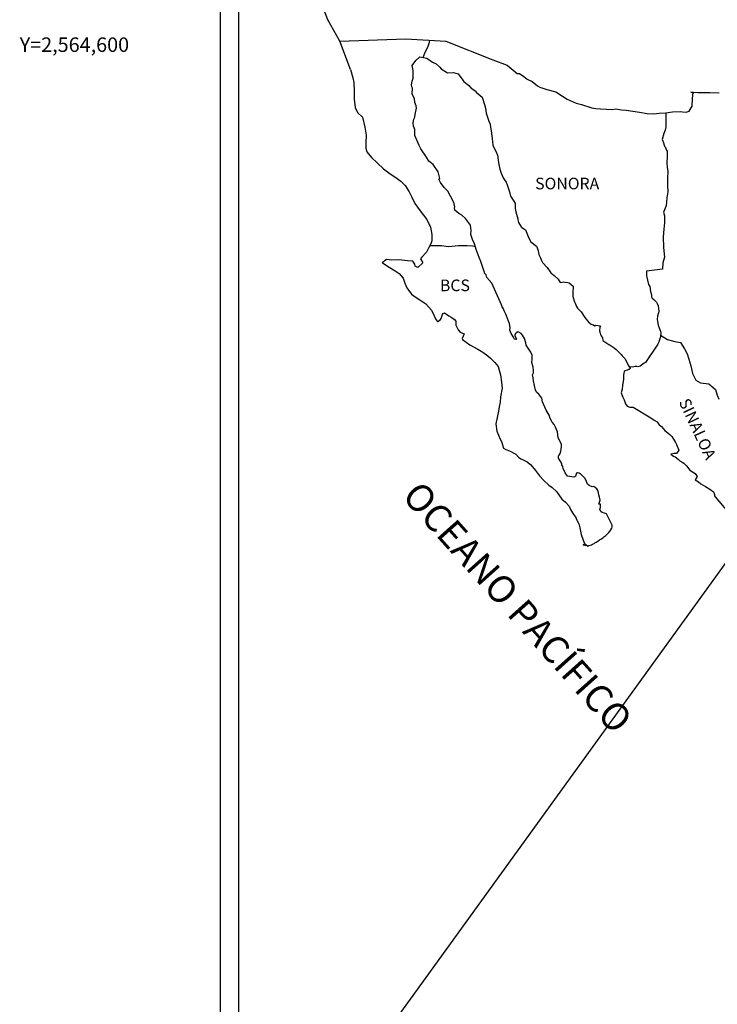
# Model space of a CAD drawing. Units: millimetres. Extents: x 358050 to 360450, y 2562963 to 2564763.
# Drawn here: x 359998 to 360142, y 2564402 to 2564605 of the extents above; entities that cross this region are included whole.
import ezdxf
from ezdxf.enums import TextEntityAlignment as Align

# ---------------------------------------------------------------- set-up
doc = ezdxf.new("R2010")
doc.units = ezdxf.units.MM
doc.layers.add('CVL_RET_TX', color=2, linetype='Continuous')
doc.layers.add('Lomo', color=7, linetype='Continuous')
doc.styles.add('MONOTXT4', font='MONOTXT4.shx')
doc.styles.add('ROMANS', font='ROMANS', dxfattribs={"height": 0.2})

msp = doc.modelspace()

# ---------------------------------------------------------------- linework, layer by layer
at = {"layer": 'Lomo', "color": 7}
for p, q in [((360039.39, 2563057.33, 1.16), (360039.39, 2564654.96, 1.16)), ((360043.19, 2564220.38, 1.16), (360043.19, 2564636.98, 1.16))]:
    msp.add_line(p, q, dxfattribs=at)
at = {"layer": 'Lomo', "color": 5, "linetype": 'Continuous'}
for p, q in [((360078.97, 2564595.71, 1.16), (360079.75, 2564596.75, 1.16)), ((360079.21, 2564594.63, 1.16), (360078.97, 2564595.71, 1.16)), ((360079.75, 2564596.75, 1.16), (360080.58, 2564597.49, 1.16)), ((360080.58, 2564597.49, 1.16), (360082, 2564597.2, 1.16)), ((360082, 2564597.2, 1.16), (360083.23, 2564596.41, 1.16)), ((360083.23, 2564596.41, 1.16), (360083.96, 2564596.02, 1.16)), ((360083.96, 2564596.02, 1.16), (360084.7, 2564595.32, 1.16)), ((360066.23, 2564594.86, 1.16), (360066.72, 2564593.13, 1.16)), ((360079.17, 2564593.09, 1.16), (360079.21, 2564594.63, 1.16)), ((360084.7, 2564595.32, 1.16), (360084.99, 2564594.98, 1.16)), ((360084.99, 2564594.98, 1.16), (360086.32, 2564594.19, 1.16)), ((360086.32, 2564594.19, 1.16), (360087.54, 2564594.24, 1.16)), ((360087.54, 2564594.24, 1.16), (360088.52, 2564593.99, 1.16)), ((360088.52, 2564593.99, 1.16), (360089.45, 2564592.66, 1.16)), ((360066.72, 2564593.13, 1.16), (360066.92, 2564592.2, 1.16)), ((360066.92, 2564592.2, 1.16), (360067.02, 2564590.33, 1.16)), ((360078.87, 2564591.67, 1.16), (360078.97, 2564592.46, 1.16)), ((360078.92, 2564591.27, 1.16), (360078.87, 2564591.67, 1.16)), ((360078.97, 2564592.46, 1.16), (360079.17, 2564593.09, 1.16)), ((360089.45, 2564592.66, 1.16), (360089.7, 2564592.41, 1.16)), ((360089.7, 2564592.41, 1.16), (360090.68, 2564591.57, 1.16)), ((360090.68, 2564591.57, 1.16), (360091.22, 2564591.04, 1.16)), ((360067.02, 2564590.33, 1.16), (360067.02, 2564588.75, 1.16)), ((360079.07, 2564590.98, 1.16), (360078.92, 2564591.27, 1.16)), ((360079.02, 2564589.84, 1.16), (360079.07, 2564590.98, 1.16)), ((360079.46, 2564588.81, 1.16), (360079.02, 2564589.84, 1.16)), ((360079.07, 2564590.98, 1.16), (360079.07, 2564590.98, 1.16)), ((360091.22, 2564591.04, 1.16), (360092.15, 2564590.39, 1.16)), ((360092.15, 2564590.39, 1.16), (360092.25, 2564590.15, 1.16)), ((360092.25, 2564590.15, 1.16), (360093.47, 2564589.16, 1.16)), ((360067.02, 2564588.75, 1.16), (360067.22, 2564587.01, 1.16)), ((360079.56, 2564588.06, 1.16), (360079.46, 2564588.81, 1.16)), ((360079.81, 2564587.37, 1.16), (360079.56, 2564588.06, 1.16)), ((360079.86, 2564586.88, 1.16), (360079.81, 2564587.37, 1.16)), ((360093.47, 2564589.16, 1.16), (360093.97, 2564587.64, 1.16)), ((360093.97, 2564587.64, 1.16), (360094.17, 2564586.89, 1.16)), ((360067.22, 2564587.01, 1.16), (360067.66, 2564585.98, 1.16)), ((360067.66, 2564585.98, 1.16), (360068.74, 2564584.99, 1.16)), ((360079.57, 2564585.15, 1.16), (360079.71, 2564585.89, 1.16)), ((360079.71, 2564585.89, 1.16), (360079.86, 2564586.88, 1.16)), ((360094.17, 2564586.89, 1.16), (360094.27, 2564585.86, 1.16)), ((360094.27, 2564585.86, 1.16), (360094.85, 2564584.18, 1.16)), ((360068.74, 2564584.99, 1.16), (360069.18, 2564582.92, 1.16)), ((360079.23, 2564583.87, 1.16), (360079.32, 2564584.61, 1.16)), ((360079.28, 2564583.17, 1.16), (360079.23, 2564583.87, 1.16)), ((360079.32, 2564584.61, 1.16), (360079.52, 2564585, 1.16)), ((360079.52, 2564585, 1.16), (360079.57, 2564585.15, 1.16)), ((360094.85, 2564584.18, 1.16), (360095.1, 2564583.54, 1.16)), ((360095.1, 2564583.54, 1.16), (360095.2, 2564582.95, 1.16)), ((360069.18, 2564582.92, 1.16), (360069.48, 2564581.29, 1.16)), ((360069.48, 2564581.29, 1.16), (360069.43, 2564579.71, 1.16)), ((360079.52, 2564582.44, 1.16), (360079.28, 2564583.17, 1.16)), ((360079.57, 2564581.25, 1.16), (360079.52, 2564582.44, 1.16)), ((360080.06, 2564580.12, 1.16), (360079.57, 2564581.25, 1.16)), ((360095.2, 2564582.95, 1.16), (360095.3, 2564582.16, 1.16)), ((360095.3, 2564582.16, 1.16), (360095.5, 2564580.63, 1.16)), ((360069.43, 2564579.71, 1.16), (360069.38, 2564578.58, 1.16)), ((360080.41, 2564579.13, 1.16), (360080.06, 2564580.12, 1.16)), ((360095.5, 2564580.63, 1.16), (360095.65, 2564579.25, 1.16)), ((360095.65, 2564579.25, 1.16), (360095.99, 2564578.46, 1.16)), ((360069.38, 2564578.58, 1.16), (360069.63, 2564577.84, 1.16)), ((360069.63, 2564577.84, 1.16), (360070.61, 2564576.66, 1.16)), ((360080.8, 2564578.44, 1.16), (360080.41, 2564579.13, 1.16)), ((360081.93, 2564576.76, 1.16), (360080.8, 2564578.44, 1.16)), ((360095.99, 2564578.46, 1.16), (360096.28, 2564577.97, 1.16)), ((360096.28, 2564577.97, 1.16), (360096.63, 2564577.17, 1.16)), ((360070.61, 2564576.66, 1.16), (360071.74, 2564575.57, 1.16)), ((360071.74, 2564575.57, 1.16), (360073.07, 2564574.34, 1.16)), ((360082.42, 2564575.92, 1.16), (360081.93, 2564576.76, 1.16)), ((360083.35, 2564575.24, 1.16), (360082.42, 2564575.92, 1.16)), ((360084.39, 2564573.71, 1.16), (360083.35, 2564575.24, 1.16)), ((360096.63, 2564577.17, 1.16), (360096.78, 2564576.14, 1.16)), ((360096.78, 2564576.14, 1.16), (360096.93, 2564575.25, 1.16)), ((360096.93, 2564575.25, 1.16), (360097.12, 2564574.26, 1.16)), ((360073.07, 2564574.34, 1.16), (360074.44, 2564573.3, 1.16)), ((360074.44, 2564573.3, 1.16), (360075.42, 2564572.66, 1.16)), ((360084.69, 2564572.33, 1.16), (360084.39, 2564573.71, 1.16)), ((360097.12, 2564574.26, 1.16), (360097.42, 2564573.42, 1.16)), ((360097.42, 2564573.42, 1.16), (360097.81, 2564572.49, 1.16)), ((360075.42, 2564572.66, 1.16), (360076.65, 2564571.78, 1.16)), ((360076.65, 2564571.78, 1.16), (360077.53, 2564570.89, 1.16)), ((360084.53, 2564572.17, 1.16), (360084.69, 2564572.33, 1.16)), ((360084.88, 2564571.54, 1.16), (360084.53, 2564572.17, 1.16)), ((360085.62, 2564570.5, 1.16), (360084.88, 2564571.54, 1.16)), ((360097.81, 2564572.49, 1.16), (360098.06, 2564572.05, 1.16)), ((360098.06, 2564572.05, 1.16), (360098.4, 2564571.6, 1.16)), ((360098.4, 2564571.6, 1.16), (360098.6, 2564571.06, 1.16)), ((360077.53, 2564570.89, 1.16), (360078.37, 2564569.61, 1.16)), ((360078.37, 2564569.61, 1.16), (360078.86, 2564568.62, 1.16)), ((360086.4, 2564569.71, 1.16), (360085.62, 2564570.5, 1.16)), ((360086.94, 2564568.67, 1.16), (360086.4, 2564569.71, 1.16)), ((360098.6, 2564571.06, 1.16), (360098.89, 2564570.22, 1.16)), ((360098.89, 2564570.22, 1.16), (360099.09, 2564569.58, 1.16)), ((360099.09, 2564569.58, 1.16), (360099.34, 2564568.69, 1.16)), ((360078.86, 2564568.62, 1.16), (360079.55, 2564567.19, 1.16)), ((360079.55, 2564567.19, 1.16), (360080.43, 2564565.9, 1.16)), ((360087.63, 2564567.4, 1.16), (360086.94, 2564568.67, 1.16)), ((360087.82, 2564566.51, 1.16), (360087.63, 2564567.4, 1.16)), ((360099.34, 2564568.69, 1.16), (360100.32, 2564567.21, 1.16)), ((360100.32, 2564567.21, 1.16), (360100.32, 2564566.17, 1.16)), ((360080.43, 2564565.9, 1.16), (360081.31, 2564564.78, 1.16)), ((360087.78, 2564566.36, 1.16), (360087.82, 2564566.51, 1.16)), ((360087.83, 2564565.82, 1.16), (360087.78, 2564566.36, 1.16)), ((360088.66, 2564565.08, 1.16), (360087.83, 2564565.82, 1.16)), ((360089.25, 2564564.73, 1.16), (360088.66, 2564565.08, 1.16)), ((360100.32, 2564566.17, 1.16), (360100.42, 2564565.48, 1.16)), ((360100.42, 2564565.48, 1.16), (360100.81, 2564564, 1.16)), ((360081.31, 2564564.78, 1.16), (360082.05, 2564563.83, 1.16)), ((360082.05, 2564563.83, 1.16), (360082.78, 2564562.26, 1.16)), ((360089.99, 2564564.04, 1.16), (360089.25, 2564564.73, 1.16)), ((360090.67, 2564563.25, 1.16), (360089.99, 2564564.04, 1.16)), ((360091.07, 2564562.71, 1.16), (360090.67, 2564563.25, 1.16)), ((360100.81, 2564564, 1.16), (360100.81, 2564563.81, 1.16)), ((360100.81, 2564563.81, 1.16), (360101.01, 2564563.22, 1.16)), ((360101.01, 2564563.22, 1.16), (360101.55, 2564562.38, 1.16)), ((360082.78, 2564562.26, 1.16), (360083.03, 2564560.78, 1.16)), ((360091.21, 2564561.62, 1.16), (360091.07, 2564562.71, 1.16)), ((360091.12, 2564560.74, 1.16), (360091.21, 2564561.62, 1.16)), ((360101.55, 2564562.38, 1.16), (360101.65, 2564562.23, 1.16)), ((360101.65, 2564562.23, 1.16), (360102.44, 2564561.74, 1.16)), ((360102.44, 2564561.74, 1.16), (360103.08, 2564560.01, 1.16)), ((360083.04, 2564559.45, 1.16), (360082.84, 2564558.8, 1.16)), ((360083.03, 2564560.78, 1.16), (360083.04, 2564559.45, 1.16)), ((360091.46, 2564559.75, 1.16), (360091.12, 2564560.74, 1.16)), ((360091.9, 2564558.81, 1.16), (360091.46, 2564559.75, 1.16)), ((360103.08, 2564560.01, 1.16), (360103.51, 2564559.22, 1.16)), ((360103.51, 2564559.22, 1.16), (360104.7, 2564558.38, 1.16)), ((360081.96, 2564557.13, 1.16), (360080.94, 2564555.99, 1.16)), ((360082.45, 2564558.06, 1.16), (360081.96, 2564557.13, 1.16)), ((360082.84, 2564558.8, 1.16), (360082.45, 2564558.06, 1.16)), ((360092.25, 2564557.68, 1.16), (360091.9, 2564558.81, 1.16)), ((360092.84, 2564556, 1.16), (360092.25, 2564557.68, 1.16)), ((360104.7, 2564558.38, 1.16), (360105.04, 2564557.44, 1.16)), ((360105.04, 2564557.44, 1.16), (360105.19, 2564556.65, 1.16)), ((360073.68, 2564555.59, 1.16), (360072.8, 2564554.9, 1.16)), ((360072.8, 2564554.9, 1.16), (360073.05, 2564554.8, 1.16)), ((360073.05, 2564554.8, 1.16), (360074.22, 2564554.01, 1.16)), ((360074.81, 2564555.49, 1.16), (360073.68, 2564555.59, 1.16)), ((360076.23, 2564555.54, 1.16), (360074.81, 2564555.49, 1.16)), ((360078, 2564555.35, 1.16), (360076.23, 2564555.54, 1.16)), ((360079.12, 2564555.25, 1.16), (360078, 2564555.35, 1.16)), ((360079.56, 2564554.61, 1.16), (360079.12, 2564555.25, 1.16)), ((360081.23, 2564554.9, 1.16), (360080.16, 2564553.92, 1.16)), ((360080.94, 2564555.99, 1.16), (360080.74, 2564555.74, 1.16)), ((360080.74, 2564555.74, 1.16), (360081.23, 2564554.9, 1.16)), ((360093.19, 2564555.17, 1.16), (360092.84, 2564556, 1.16)), ((360093.48, 2564554.33, 1.16), (360093.19, 2564555.17, 1.16)), ((360105.19, 2564556.65, 1.16), (360105.48, 2564556.11, 1.16)), ((360105.48, 2564556.11, 1.16), (360105.73, 2564555.37, 1.16)), ((360105.73, 2564555.37, 1.16), (360105.97, 2564554.98, 1.16)), ((360105.97, 2564554.98, 1.16), (360106.91, 2564553.94, 1.16)), ((360074.22, 2564554.01, 1.16), (360075.45, 2564553.22, 1.16)), ((360075.45, 2564553.22, 1.16), (360076.29, 2564552.73, 1.16)), ((360079.61, 2564554.21, 1.16), (360079.56, 2564554.61, 1.16)), ((360080.16, 2564553.92, 1.16), (360079.61, 2564554.21, 1.16)), ((360093.93, 2564552.94, 1.16), (360093.48, 2564554.33, 1.16)), ((360093.97, 2564552.79, 1.16), (360093.93, 2564552.94, 1.16)), ((360094.27, 2564552.45, 1.16), (360093.97, 2564552.79, 1.16)), ((360106.91, 2564553.94, 1.16), (360107.69, 2564552.86, 1.16)), ((360107.69, 2564552.86, 1.16), (360108.33, 2564552.27, 1.16)), ((360076.29, 2564552.73, 1.16), (360077.12, 2564551.74, 1.16)), ((360077.12, 2564551.74, 1.16), (360077.51, 2564550.7, 1.16)), ((360094.42, 2564551.86, 1.16), (360094.27, 2564552.45, 1.16)), ((360095.44, 2564550.72, 1.16), (360094.42, 2564551.86, 1.16)), ((360097.46, 2564546.24, 1.16), (360095.44, 2564550.72, 1.16)), ((360108.33, 2564552.27, 1.16), (360109.17, 2564551.52, 1.16)), ((360109.17, 2564551.52, 1.16), (360109.56, 2564550.84, 1.16)), ((360109.56, 2564550.84, 1.16), (360110, 2564550.94, 1.16)), ((360110, 2564550.94, 1.16), (360110.29, 2564550.99, 1.16)), ((360110.29, 2564550.99, 1.16), (360110.64, 2564550.94, 1.16)), ((360110.64, 2564550.94, 1.16), (360111.18, 2564550.84, 1.16)), ((360111.18, 2564550.84, 1.16), (360111.42, 2564550.79, 1.16)), ((360111.42, 2564550.79, 1.16), (360112.25, 2564550.05, 1.16)), ((360077.51, 2564550.7, 1.16), (360077.86, 2564549.77, 1.16)), ((360077.86, 2564549.77, 1.16), (360078.84, 2564548.44, 1.16)), ((360112.25, 2564550.05, 1.16), (360112.2, 2564548.71, 1.16)), ((360112.2, 2564548.71, 1.16), (360112.2, 2564547.93, 1.16)), ((360078.84, 2564548.44, 1.16), (360079.42, 2564547.99, 1.16)), ((360079.42, 2564547.99, 1.16), (360080.55, 2564547.26, 1.16)), ((360080.55, 2564547.26, 1.16), (360081.83, 2564546.42, 1.16)), ((360112.2, 2564547.93, 1.16), (360112.55, 2564546.84, 1.16)), ((360112.55, 2564546.84, 1.16), (360112.7, 2564546.59, 1.16)), ((360081.83, 2564546.42, 1.16), (360082.96, 2564545.09, 1.16)), ((360082.96, 2564545.09, 1.16), (360083.55, 2564543.95, 1.16)), ((360097.61, 2564545.79, 1.16), (360097.46, 2564546.24, 1.16)), ((360097.86, 2564545.4, 1.16), (360097.61, 2564545.79, 1.16)), ((360098, 2564545.01, 1.16), (360097.86, 2564545.4, 1.16)), ((360098.35, 2564544.31, 1.16), (360098, 2564545.01, 1.16)), ((360112.7, 2564546.59, 1.16), (360113, 2564545.91, 1.16)), ((360113, 2564545.91, 1.16), (360113.19, 2564545.56, 1.16)), ((360113.19, 2564545.56, 1.16), (360113.92, 2564544.77, 1.16)), ((360113.92, 2564544.77, 1.16), (360114.66, 2564543.64, 1.16)), ((360083.55, 2564543.95, 1.16), (360083.89, 2564543.21, 1.16)), ((360083.89, 2564543.21, 1.16), (360084.23, 2564542.77, 1.16)), ((360084.23, 2564542.77, 1.16), (360084.29, 2564542.77, 1.16)), ((360084.29, 2564542.77, 1.16), (360084.87, 2564543.16, 1.16)), ((360084.87, 2564543.16, 1.16), (360085.02, 2564543.41, 1.16)), ((360085.02, 2564543.41, 1.16), (360085.12, 2564543.8, 1.16)), ((360085.12, 2564543.8, 1.16), (360085.31, 2564544.45, 1.16)), ((360085.31, 2564544.45, 1.16), (360085.71, 2564544.6, 1.16)), ((360085.71, 2564544.6, 1.16), (360086.54, 2564543.96, 1.16)), ((360086.54, 2564543.96, 1.16), (360087.03, 2564543.66, 1.16)), ((360087.03, 2564543.66, 1.16), (360087.76, 2564543.22, 1.16)), ((360087.76, 2564543.22, 1.16), (360088.01, 2564542.82, 1.16)), ((360088.01, 2564542.82, 1.16), (360088.01, 2564542.04, 1.16)), ((360098.49, 2564543.96, 1.16), (360098.35, 2564544.31, 1.16)), ((360098.88, 2564542.88, 1.16), (360098.49, 2564543.96, 1.16)), ((360099.09, 2564542.34, 1.16), (360098.88, 2564542.88, 1.16)), ((360114.66, 2564543.64, 1.16), (360114.96, 2564543.29, 1.16)), ((360114.96, 2564543.29, 1.16), (360115.55, 2564542.6, 1.16)), ((360115.55, 2564542.6, 1.16), (360115.69, 2564542.51, 1.16)), ((360088.01, 2564542.04, 1.16), (360088.5, 2564541.09, 1.16)), ((360088.5, 2564541.09, 1.16), (360088.89, 2564540.6, 1.16)), ((360088.89, 2564540.6, 1.16), (360089.73, 2564540.25, 1.16)), ((360099.23, 2564541.45, 1.16), (360099.09, 2564542.34, 1.16)), ((360099.18, 2564540.96, 1.16), (360099.23, 2564541.45, 1.16)), ((360099.43, 2564540.31, 1.16), (360099.18, 2564540.96, 1.16)), ((360100.65, 2564540.56, 1.16), (360100.56, 2564540.46, 1.16)), ((360100.8, 2564540.61, 1.16), (360100.65, 2564540.56, 1.16)), ((360100.9, 2564540.66, 1.16), (360100.8, 2564540.61, 1.16)), ((360101.54, 2564540.27, 1.16), (360100.9, 2564540.66, 1.16)), ((360115.69, 2564542.51, 1.16), (360115.69, 2564542.45, 1.16)), ((360115.69, 2564542.45, 1.16), (360115.79, 2564542.36, 1.16)), ((360115.79, 2564542.36, 1.16), (360116.03, 2564542.2, 1.16)), ((360116.03, 2564542.2, 1.16), (360116.18, 2564542.16, 1.16)), ((360116.18, 2564542.16, 1.16), (360116.48, 2564542.11, 1.16)), ((360116.48, 2564542.11, 1.16), (360116.77, 2564541.91, 1.16)), ((360116.77, 2564541.91, 1.16), (360116.82, 2564541.91, 1.16)), ((360116.82, 2564541.91, 1.16), (360116.77, 2564541.81, 1.16)), ((360116.77, 2564541.81, 1.16), (360116.82, 2564541.86, 1.16)), ((360116.82, 2564541.86, 1.16), (360116.97, 2564542.01, 1.16)), ((360116.97, 2564542.01, 1.16), (360117.9, 2564541.86, 1.16)), ((360117.8, 2564541.67, 1.16), (360117.75, 2564540.83, 1.16)), ((360117.75, 2564540.83, 1.16), (360117.86, 2564540.38, 1.16)), ((360117.9, 2564541.86, 1.16), (360117.8, 2564541.67, 1.16)), ((360089.73, 2564540.25, 1.16), (360089.34, 2564539.27, 1.16)), ((360089.34, 2564539.27, 1.16), (360089.39, 2564539.07, 1.16)), ((360089.39, 2564539.07, 1.16), (360090.91, 2564537.94, 1.16)), ((360099.97, 2564539.53, 1.16), (360099.43, 2564540.31, 1.16)), ((360100.07, 2564539.23, 1.16), (360099.97, 2564539.53, 1.16)), ((360100.17, 2564539.13, 1.16), (360100.07, 2564539.23, 1.16)), ((360100.41, 2564539.09, 1.16), (360100.17, 2564539.13, 1.16)), ((360100.41, 2564540.36, 1.16), (360100.22, 2564540.12, 1.16)), ((360100.22, 2564540.12, 1.16), (360100.22, 2564539.92, 1.16)), ((360100.22, 2564539.92, 1.16), (360100.56, 2564539.13, 1.16)), ((360100.56, 2564540.46, 1.16), (360100.41, 2564540.36, 1.16)), ((360100.56, 2564539.13, 1.16), (360100.41, 2564539.09, 1.16)), ((360100.41, 2564539.09, 1.16), (360100.41, 2564539.09, 1.16)), ((360101.78, 2564539.93, 1.16), (360101.54, 2564540.27, 1.16)), ((360102.22, 2564539.28, 1.16), (360101.78, 2564539.93, 1.16)), ((360102.47, 2564538.35, 1.16), (360102.22, 2564539.28, 1.16)), ((360117.86, 2564540.38, 1.16), (360117.9, 2564540.09, 1.16)), ((360117.9, 2564540.09, 1.16), (360117.9, 2564540.09, 1.16)), ((360117.9, 2564540.09, 1.16), (360118.24, 2564539.64, 1.16)), ((360118.24, 2564539.64, 1.16), (360118.29, 2564539.6, 1.16)), ((360118.29, 2564539.6, 1.16), (360118.35, 2564539.39, 1.16)), ((360118.35, 2564539.39, 1.16), (360118.44, 2564538.86, 1.16)), ((360118.44, 2564538.86, 1.16), (360118.64, 2564538.71, 1.16)), ((360118.64, 2564538.71, 1.16), (360119.62, 2564538.02, 1.16)), ((360090.91, 2564537.94, 1.16), (360092.57, 2564537.06, 1.16)), ((360092.57, 2564537.06, 1.16), (360093.6, 2564536.46, 1.16)), ((360102.57, 2564537.9, 1.16), (360102.47, 2564538.35, 1.16)), ((360103.5, 2564536.47, 1.16), (360102.57, 2564537.9, 1.16)), ((360103.8, 2564535.83, 1.16), (360103.5, 2564536.47, 1.16)), ((360119.62, 2564538.02, 1.16), (360119.91, 2564537.92, 1.16)), ((360119.91, 2564537.92, 1.16), (360120.74, 2564537.32, 1.16)), ((360120.74, 2564537.32, 1.16), (360121.14, 2564536.98, 1.16)), ((360121.14, 2564536.98, 1.16), (360122.17, 2564535.95, 1.16)), ((360093.6, 2564536.46, 1.16), (360094.63, 2564535.67, 1.16)), ((360094.63, 2564535.67, 1.16), (360095.18, 2564535.23, 1.16)), ((360095.18, 2564535.23, 1.16), (360096.11, 2564534.34, 1.16)), ((360103.75, 2564534.3, 1.16), (360103.8, 2564534.99, 1.16)), ((360103.8, 2564534.99, 1.16), (360103.8, 2564535.83, 1.16)), ((360122.17, 2564535.95, 1.16), (360122.42, 2564535.65, 1.16)), ((360122.42, 2564535.65, 1.16), (360123.06, 2564535.06, 1.16)), ((360123.06, 2564535.06, 1.16), (360123.35, 2564534.32, 1.16)), ((360096.11, 2564534.34, 1.16), (360096.75, 2564533.45, 1.16)), ((360096.75, 2564533.45, 1.16), (360096.99, 2564532.71, 1.16)), ((360096.99, 2564532.71, 1.16), (360097.29, 2564531.73, 1.16)), ((360104, 2564533.31, 1.16), (360103.75, 2564534.3, 1.16)), ((360104.09, 2564532.67, 1.16), (360104, 2564533.31, 1.16)), ((360104.05, 2564532.18, 1.16), (360104.09, 2564532.67, 1.16)), ((360122.81, 2564532.45, 1.16), (360122.71, 2564531.75, 1.16)), ((360123.01, 2564532.59, 1.16), (360122.81, 2564532.45, 1.16)), ((360123.45, 2564532.69, 1.16), (360123.01, 2564532.59, 1.16)), ((360123.35, 2564534.32, 1.16), (360123.79, 2564533.58, 1.16)), ((360123.69, 2564532.84, 1.16), (360123.45, 2564532.69, 1.16)), ((360123.84, 2564532.84, 1.16), (360123.69, 2564532.84, 1.16)), ((360123.79, 2564533.58, 1.16), (360124.08, 2564533.14, 1.16)), ((360124.08, 2564533.04, 1.16), (360123.84, 2564532.84, 1.16)), ((360124.08, 2564533.14, 1.16), (360124.08, 2564533.04, 1.16)), ((360097.29, 2564531.73, 1.16), (360097.49, 2564530.25, 1.16)), ((360103.9, 2564531.78, 1.16), (360104.05, 2564532.18, 1.16)), ((360104, 2564531.14, 1.16), (360103.9, 2564531.78, 1.16)), ((360104.05, 2564530.5, 1.16), (360104, 2564531.14, 1.16)), ((360104.29, 2564529.52, 1.16), (360104.05, 2564530.5, 1.16)), ((360122.67, 2564530.77, 1.16), (360122.47, 2564529.63, 1.16)), ((360122.71, 2564531.75, 1.16), (360122.67, 2564530.77, 1.16)), ((360097.58, 2564529.01, 1.16), (360097.24, 2564527.19, 1.16)), ((360097.49, 2564530.25, 1.16), (360097.58, 2564529.01, 1.16)), ((360104.5, 2564528.57, 1.16), (360104.29, 2564529.52, 1.16)), ((360104.78, 2564528.08, 1.16), (360104.5, 2564528.57, 1.16)), ((360122.42, 2564528.79, 1.16), (360122.23, 2564528.05, 1.16)), ((360122.47, 2564529.63, 1.16), (360122.42, 2564528.79, 1.16)), ((360097.24, 2564527.19, 1.16), (360097.2, 2564526.1, 1.16)), ((360105.18, 2564527.79, 1.16), (360104.78, 2564528.08, 1.16)), ((360105.77, 2564526.95, 1.16), (360105.18, 2564527.79, 1.16)), ((360105.92, 2564526.21, 1.16), (360105.77, 2564526.95, 1.16)), ((360122.23, 2564528.05, 1.16), (360122.28, 2564527.85, 1.16)), ((360122.28, 2564527.85, 1.16), (360122.53, 2564527.16, 1.16)), ((360122.53, 2564527.16, 1.16), (360122.63, 2564526.97, 1.16)), ((360122.63, 2564526.97, 1.16), (360122.82, 2564526.62, 1.16)), ((360122.82, 2564526.62, 1.16), (360122.97, 2564526.18, 1.16)), ((360096.95, 2564525.16, 1.16), (360096.81, 2564524.23, 1.16)), ((360097.2, 2564526.1, 1.16), (360096.95, 2564525.16, 1.16)), ((360106.41, 2564525.07, 1.16), (360105.92, 2564526.21, 1.16)), ((360106.71, 2564524.43, 1.16), (360106.41, 2564525.07, 1.16)), ((360107.29, 2564523.4, 1.16), (360106.71, 2564524.43, 1.16)), ((360122.97, 2564526.18, 1.16), (360123.07, 2564525.73, 1.16)), ((360123.07, 2564525.73, 1.16), (360123.46, 2564525.29, 1.16)), ((360123.46, 2564525.29, 1.16), (360124, 2564525.04, 1.16)), ((360124, 2564525.04, 1.16), (360124.68, 2564525.04, 1.16)), ((360124.68, 2564525.04, 1.16), (360128.37, 2564522.88, 1.16)), ((360096.81, 2564524.23, 1.16), (360096.32, 2564521.61, 1.16)), ((360107.54, 2564522.76, 1.16), (360107.29, 2564523.4, 1.16)), ((360107.79, 2564522.26, 1.16), (360107.54, 2564522.76, 1.16)), ((360107.88, 2564522.02, 1.16), (360107.79, 2564522.26, 1.16)), ((360128.37, 2564522.88, 1.16), (360129.05, 2564522.38, 1.16)), ((360129.05, 2564522.38, 1.16), (360129.64, 2564522.04, 1.16)), ((360096.32, 2564521.61, 1.16), (360096.47, 2564520.13, 1.16)), ((360107.98, 2564521.87, 1.16), (360107.88, 2564522.02, 1.16)), ((360107.98, 2564521.87, 1.16), (360107.98, 2564521.87, 1.16)), ((360108.33, 2564521.47, 1.16), (360107.98, 2564521.87, 1.16)), ((360108.62, 2564520.93, 1.16), (360108.33, 2564521.47, 1.16)), ((360109.07, 2564519.95, 1.16), (360108.62, 2564520.93, 1.16)), ((360129.64, 2564522.04, 1.16), (360130.08, 2564521.45, 1.16)), ((360130.08, 2564521.45, 1.16), (360130.57, 2564521.06, 1.16)), ((360130.57, 2564521.06, 1.16), (360131.21, 2564520.22, 1.16)), ((360131.21, 2564520.22, 1.16), (360132.24, 2564519.42, 1.16)), ((360096.47, 2564520.13, 1.16), (360097.16, 2564518.45, 1.16)), ((360097.16, 2564518.45, 1.16), (360097.45, 2564517.96, 1.16)), ((360109.21, 2564518.76, 1.16), (360109.07, 2564519.95, 1.16)), ((360109.75, 2564517.73, 1.16), (360109.21, 2564518.76, 1.16)), ((360132.24, 2564519.42, 1.16), (360132.68, 2564519.03, 1.16)), ((360132.68, 2564519.03, 1.16), (360133.03, 2564518.49, 1.16)), ((360133.03, 2564518.49, 1.16), (360133.42, 2564517.8, 1.16)), ((360097.45, 2564517.96, 1.16), (360097.9, 2564516.58, 1.16)), ((360097.9, 2564516.58, 1.16), (360098.34, 2564516.33, 1.16)), ((360098.34, 2564516.33, 1.16), (360099.13, 2564516.08, 1.16)), ((360109.85, 2564517.33, 1.16), (360109.75, 2564517.73, 1.16)), ((360109.76, 2564515.95, 1.16), (360109.8, 2564516.39, 1.16)), ((360109.8, 2564516.39, 1.16), (360109.85, 2564517.03, 1.16)), ((360109.85, 2564517.03, 1.16), (360109.85, 2564517.33, 1.16)), ((360133.42, 2564517.8, 1.16), (360133.61, 2564517.35, 1.16)), ((360133.61, 2564517.35, 1.16), (360134.1, 2564516.17, 1.16)), ((360134.1, 2564516.17, 1.16), (360133.67, 2564515.52, 1.16)), ((360134.1, 2564516.17, 1.16), (360134.1, 2564516.17, 1.16)), ((360099.13, 2564516.08, 1.16), (360100.4, 2564515.35, 1.16)), ((360100.4, 2564515.35, 1.16), (360100.99, 2564514.75, 1.16)), ((360100.99, 2564514.75, 1.16), (360101.43, 2564514.41, 1.16)), ((360101.43, 2564514.41, 1.16), (360101.92, 2564514.21, 1.16)), ((360101.92, 2564514.21, 1.16), (360101.92, 2564514.21, 1.16)), ((360101.92, 2564514.21, 1.16), (360102.76, 2564513.77, 1.16)), ((360109.27, 2564515.01, 1.16), (360109.31, 2564515.06, 1.16)), ((360109.27, 2564514.56, 1.16), (360109.27, 2564515.01, 1.16)), ((360109.95, 2564513.43, 1.16), (360109.27, 2564514.56, 1.16)), ((360109.31, 2564515.06, 1.16), (360109.36, 2564515.16, 1.16)), ((360109.36, 2564515.16, 1.16), (360109.61, 2564515.5, 1.16)), ((360109.61, 2564515.5, 1.16), (360109.76, 2564515.95, 1.16)), ((360133.08, 2564515.52, 1.16), (360132.44, 2564515.33, 1.16)), ((360132.44, 2564515.33, 1.16), (360133.03, 2564514.93, 1.16)), ((360133.03, 2564514.93, 1.16), (360133.37, 2564514.79, 1.16)), ((360133.37, 2564515.52, 1.16), (360133.08, 2564515.52, 1.16)), ((360133.57, 2564515.52, 1.16), (360133.37, 2564515.52, 1.16)), ((360133.37, 2564514.79, 1.16), (360133.96, 2564514.34, 1.16)), ((360133.67, 2564515.52, 1.16), (360133.57, 2564515.52, 1.16)), ((360133.96, 2564514.34, 1.16), (360134.35, 2564514, 1.16)), ((360102.76, 2564513.77, 1.16), (360103.53, 2564513.18, 1.16)), ((360103.53, 2564513.18, 1.16), (360104.52, 2564512, 1.16)), ((360109.95, 2564513.09, 1.16), (360109.95, 2564513.43, 1.16)), ((360110.11, 2564512.79, 1.16), (360109.95, 2564513.09, 1.16)), ((360110.2, 2564512.39, 1.16), (360110.11, 2564512.79, 1.16)), ((360110.6, 2564511.51, 1.16), (360110.2, 2564512.39, 1.16)), ((360134.35, 2564514, 1.16), (360134.8, 2564513.7, 1.16)), ((360134.8, 2564513.7, 1.16), (360135.19, 2564513.51, 1.16)), ((360135.19, 2564513.51, 1.16), (360135.73, 2564512.96, 1.16)), ((360135.73, 2564512.96, 1.16), (360136.42, 2564512.08, 1.16)), ((360136.42, 2564512.08, 1.16), (360137.49, 2564511.39, 1.16)), ((360104.52, 2564512, 1.16), (360105.3, 2564510.91, 1.16)), ((360105.3, 2564510.91, 1.16), (360106.19, 2564509.92, 1.16)), ((360111.14, 2564510.82, 1.16), (360110.6, 2564511.51, 1.16)), ((360111.58, 2564510.72, 1.16), (360111.14, 2564510.82, 1.16)), ((360112.41, 2564510.57, 1.16), (360111.58, 2564510.72, 1.16)), ((360112.7, 2564510.72, 1.16), (360112.41, 2564510.57, 1.16)), ((360112.75, 2564510.77, 1.16), (360112.7, 2564510.72, 1.16)), ((360112.85, 2564511.02, 1.16), (360112.75, 2564510.77, 1.16)), ((360112.95, 2564511.41, 1.16), (360112.85, 2564511.02, 1.16)), ((360113.1, 2564511.51, 1.16), (360112.95, 2564511.41, 1.16)), ((360113.19, 2564511.51, 1.16), (360113.1, 2564511.51, 1.16)), ((360113.44, 2564511.46, 1.16), (360113.19, 2564511.51, 1.16)), ((360113.49, 2564511.41, 1.16), (360113.44, 2564511.46, 1.16)), ((360113.74, 2564511.31, 1.16), (360113.49, 2564511.41, 1.16)), ((360113.78, 2564511.26, 1.16), (360113.74, 2564511.31, 1.16)), ((360114.71, 2564510.42, 1.16), (360113.78, 2564511.26, 1.16)), ((360114.96, 2564509.89, 1.16), (360114.71, 2564510.42, 1.16)), ((360137.49, 2564511.39, 1.16), (360137.89, 2564510.75, 1.16)), ((360137.84, 2564510.6, 1.16), (360137.5, 2564510.05, 1.16)), ((360137.5, 2564510.05, 1.16), (360138.18, 2564509.61, 1.16)), ((360137.89, 2564510.75, 1.16), (360137.84, 2564510.6, 1.16)), ((360106.19, 2564509.92, 1.16), (360107.22, 2564508.94, 1.16)), ((360107.22, 2564508.94, 1.16), (360107.96, 2564508.5, 1.16)), ((360107.96, 2564508.5, 1.16), (360108.84, 2564507.66, 1.16)), ((360115.11, 2564509.49, 1.16), (360114.96, 2564509.89, 1.16)), ((360115.25, 2564509.19, 1.16), (360115.11, 2564509.49, 1.16)), ((360115.6, 2564508.9, 1.16), (360115.25, 2564509.19, 1.16)), ((360116.19, 2564508.6, 1.16), (360115.6, 2564508.9, 1.16)), ((360116.52, 2564508.65, 1.16), (360116.19, 2564508.6, 1.16)), ((360116.92, 2564508.4, 1.16), (360116.52, 2564508.65, 1.16)), ((360117.16, 2564508.16, 1.16), (360116.92, 2564508.4, 1.16)), ((360117.36, 2564507.82, 1.16), (360117.16, 2564508.16, 1.16)), ((360138.18, 2564509.61, 1.16), (360138.67, 2564509.21, 1.16)), ((360138.67, 2564509.21, 1.16), (360139.61, 2564508.67, 1.16)), ((360139.61, 2564508.67, 1.16), (360140.54, 2564508.09, 1.16)), ((360140.54, 2564508.09, 1.16), (360141.32, 2564507.54, 1.16)), ((360108.84, 2564507.66, 1.16), (360109.92, 2564506.03, 1.16)), ((360109.92, 2564506.03, 1.16), (360110.7, 2564505.44, 1.16)), ((360117.51, 2564507.37, 1.16), (360117.36, 2564507.82, 1.16)), ((360117.61, 2564506.98, 1.16), (360117.51, 2564507.37, 1.16)), ((360117.71, 2564506.48, 1.16), (360117.61, 2564506.98, 1.16)), ((360117.86, 2564505.84, 1.16), (360117.71, 2564506.48, 1.16)), ((360141.32, 2564507.54, 1.16), (360141.47, 2564507.05, 1.16)), ((360141.47, 2564507.05, 1.16), (360141.47, 2564506.75, 1.16)), ((360141.47, 2564506.75, 1.16), (360141.62, 2564506.55, 1.16)), ((360141.62, 2564506.55, 1.16), (360144.26, 2564503.45, 1.16)), ((360110.7, 2564505.44, 1.16), (360111.44, 2564504.6, 1.16)), ((360111.44, 2564504.6, 1.16), (360111.73, 2564503.91, 1.16)), ((360117.56, 2564505, 1.16), (360117.86, 2564505.84, 1.16)), ((360117.96, 2564505.05, 1.16), (360117.56, 2564505, 1.16)), ((360117.81, 2564504.01, 1.16), (360117.91, 2564504.31, 1.16)), ((360118.01, 2564503.52, 1.16), (360117.81, 2564504.01, 1.16)), ((360117.91, 2564504.31, 1.16), (360117.96, 2564504.6, 1.16)), ((360117.96, 2564504.6, 1.16), (360117.96, 2564505.05, 1.16)), ((360111.73, 2564503.91, 1.16), (360112.32, 2564502.92, 1.16)), ((360112.32, 2564502.92, 1.16), (360112.77, 2564502.43, 1.16)), ((360112.77, 2564502.43, 1.16), (360113.06, 2564501.74, 1.16)), ((360118.3, 2564503.27, 1.16), (360118.01, 2564503.52, 1.16)), ((360118.79, 2564503.17, 1.16), (360118.3, 2564503.27, 1.16)), ((360119.19, 2564503.03, 1.16), (360118.79, 2564503.17, 1.16)), ((360120.36, 2564500.66, 1.16), (360119.19, 2564503.03, 1.16)), ((360113.06, 2564501.74, 1.16), (360113.45, 2564500.95, 1.16)), ((360113.45, 2564500.95, 1.16), (360113.65, 2564500.11, 1.16)), ((360113.65, 2564500.11, 1.16), (360113.9, 2564498.73, 1.16)), ((360119.92, 2564499.48, 1.16), (360120.27, 2564500.07, 1.16)), ((360120.27, 2564500.07, 1.16), (360120.31, 2564500.36, 1.16)), ((360120.31, 2564500.36, 1.16), (360120.36, 2564500.66, 1.16)), ((360113.9, 2564498.73, 1.16), (360114.34, 2564497.6, 1.16)), ((360117.72, 2564497.65, 1.16), (360118.11, 2564497.84, 1.16)), ((360118.11, 2564497.84, 1.16), (360118.41, 2564498.05, 1.16)), ((360118.41, 2564498.05, 1.16), (360118.65, 2564498.24, 1.16)), ((360118.65, 2564498.24, 1.16), (360119.04, 2564498.54, 1.16)), ((360119.04, 2564498.54, 1.16), (360119.68, 2564499.18, 1.16)), ((360119.68, 2564499.18, 1.16), (360119.92, 2564499.48, 1.16)), ((360114.34, 2564497.6, 1.16), (360114.64, 2564496.9, 1.16)), ((360114.88, 2564496.41, 1.16), (360114.34, 2564496.66, 1.16)), ((360114.34, 2564496.66, 1.16), (360114.54, 2564496.56, 1.16)), ((360114.54, 2564496.56, 1.16), (360114.68, 2564496.66, 1.16)), ((360114.64, 2564496.9, 1.16), (360114.88, 2564496.41, 1.16)), ((360114.68, 2564496.66, 1.16), (360114.93, 2564496.71, 1.16)), ((360114.93, 2564496.71, 1.16), (360115.32, 2564496.37, 1.16)), ((360115.32, 2564496.37, 1.16), (360115.52, 2564496.51, 1.16)), ((360115.52, 2564496.51, 1.16), (360115.77, 2564496.56, 1.16)), ((360115.77, 2564496.56, 1.16), (360116.05, 2564496.61, 1.16)), ((360116.05, 2564496.61, 1.16), (360116.3, 2564496.76, 1.16)), ((360116.3, 2564496.76, 1.16), (360116.59, 2564496.91, 1.16)), ((360116.59, 2564496.91, 1.16), (360116.79, 2564497.06, 1.16)), ((360116.79, 2564497.06, 1.16), (360117.04, 2564497.15, 1.16)), ((360117.04, 2564497.15, 1.16), (360117.38, 2564497.4, 1.16)), ((360117.38, 2564497.4, 1.16), (360117.72, 2564497.65, 1.16))]:
    msp.add_line(p, q, dxfattribs=at)
at = {"layer": 'Lomo'}
msp.add_line((360148.03, 2564498.82, 1.15), (360060.08, 2564377.13), dxfattribs=at)
at = {"layer": 'Lomo', "color": 7, "linetype": 'Continuous', "elevation": 1.16}
for points in [[(360064.03, 2564600.75), (360061.57, 2564605.14), (360060.41, 2564608.15), (360045.89, 2564629.94)], [(360066.23, 2564594.86), (360064.03, 2564600.75), (360077.66, 2564601.24), (360085.92, 2564600.75), (360095.65, 2564596.86), (360098.66, 2564595.73)], [(360081.24, 2564597.36), (360081.69, 2564598.48), (360082.23, 2564599.48), (360082.55, 2564600.53), (360082.62, 2564600.93)], [(360098.66, 2564595.73), (360100.67, 2564594.01), (360101.16, 2564594.01), (360102.09, 2564593.42), (360102.78, 2564592.87), (360103.81, 2564592.38), (360104.94, 2564591.49), (360105.38, 2564591.25), (360106.85, 2564590.76), (360108.72, 2564590.22), (360110.09, 2564589.33), (360111.07, 2564588.74), (360112.93, 2564587.9), (360114.01, 2564587.66), (360116.11, 2564586.97), (360116.95, 2564586.82), (360117.93, 2564586.77), (360120.38, 2564586.62), (360121.01, 2564586.72), (360122.24, 2564586.53), (360123.27, 2564586.43), (360125.97, 2564586.08), (360127.59, 2564585.74), (360128.96, 2564585.69), (360130.08, 2564585.84), (360131.45, 2564585.94), (360132.83, 2564586.15), (360134.54, 2564586.19), (360134.88, 2564586.15), (360135.67, 2564586.05), (360136.25, 2564586.25), (360136.85, 2564587.28), (360136.85, 2564587.53), (360136.99, 2564589.75), (360137.18, 2564590.1), (360136.64, 2564590.19), (360138.06, 2564590.14), (360140.51, 2564590.1), (360142.47, 2564590.05)], [(360131.41, 2564585.94), (360131.42, 2564582.99), (360131.32, 2564582.3), (360131.03, 2564581.66), (360130.68, 2564580.38), (360130.89, 2564579.94), (360131.18, 2564579), (360131.27, 2564578.85), (360131.57, 2564578.21), (360131.72, 2564578.01), (360131.72, 2564577.38), (360131.72, 2564576.88), (360131.67, 2564575.59), (360131.72, 2564574.61), (360131.82, 2564573.82), (360131.77, 2564572.34), (360131.77, 2564570.87), (360131.83, 2564569.59), (360131.63, 2564568.35), (360131.48, 2564566.72), (360130.99, 2564565.39), (360131.13, 2564564.65), (360131.13, 2564564.06), (360131.19, 2564563.27), (360131.05, 2564561.85), (360130.9, 2564560.27), (360130.99, 2564558.05), (360131.19, 2564556.08), (360130.8, 2564554.9), (360130.75, 2564553.61), (360127.46, 2564553.18), (360127.46, 2564552.19), (360127.86, 2564550.46), (360128.1, 2564550.02), (360128.3, 2564548.98), (360128.45, 2564548.29), (360128.5, 2564547.9), (360128.6, 2564547.6), (360128.99, 2564547.36), (360129.53, 2564546.81), (360129.63, 2564546.52), (360129.88, 2564546.03), (360130.02, 2564544.94), (360129.92, 2564544.54), (360129.73, 2564543.86), (360129.68, 2564543.21), (360129.88, 2564542.03), (360130.08, 2564541.44), (360130.32, 2564540.8), (360130.37, 2564540.36), (360130.32, 2564539.76), (360130.27, 2564539.41), (360130.08, 2564538.78), (360129.88, 2564538.23), (360129.78, 2564538.08), (360127.24, 2564534.34), (360126.94, 2564534.15), (360126.69, 2564533.95), (360126.11, 2564533.55), (360125.66, 2564533.41), (360125.47, 2564533.51), (360125.07, 2564533.51), (360124.58, 2564533.36), (360123.88, 2564533.44)], [(360082.71, 2564558.46), (360084.03, 2564558.46), (360085.05, 2564558.46), (360086.53, 2564558.31), (360088.58, 2564558.46), (360090.34, 2564558.46), (360091.45, 2564558.43), (360092.06, 2564558.3)], [(360130.34, 2564539.97), (360131.75, 2564539.07), (360132.53, 2564538.82), (360133.27, 2564538.62), (360134.45, 2564538.43), (360135.29, 2564537.14), (360135.82, 2564536.11), (360136.22, 2564534.97), (360136.62, 2564533.64), (360136.96, 2564532.01), (360137.65, 2564530.68), (360138.63, 2564530.09), (360140.3, 2564529.89), (360141.72, 2564528.7), (360142.07, 2564527.57), (360142.41, 2564526.73)]]:
    msp.add_lwpolyline(points, dxfattribs=at)

# ---------------------------------------------------------------- texts
at = {"layer": 'CVL_RET_TX', "color": 7, "style": 'MONOTXT4'}
msp.add_text('Y=2,564,600', height=3, dxfattribs=at).set_placement((360020.47, 2564600), align=Align.MIDDLE_RIGHT)
at = {"layer": 'Lomo', "color": 7, "style": 'ROMANS'}
for s, p in [('SONORA', (360104.42, 2564570.1, 1.16)), ('BCS', (360084.74, 2564549.05, 1.16))]:
    msp.add_text(s, height=2.4, dxfattribs=at).set_placement(p)
msp.add_text('SINALOA', height=2.4, rotation=295.0046, dxfattribs=at).set_placement((360134.06, 2564526.18, 1.16))
at = {"layer": 'Lomo', "color": 7, "insert": (360102.9, 2564485.57, 1.16), "char_height": 5.6, "width": 87.9267, "attachment_point": 2, "rotation": 311.7786, "style": 'ROMANS'}
msp.add_mtext('\\fArial|b0|i0|c0|p34;OCEANO PACÍFICO', dxfattribs=at)

doc.saveas('drawing.dxf')
